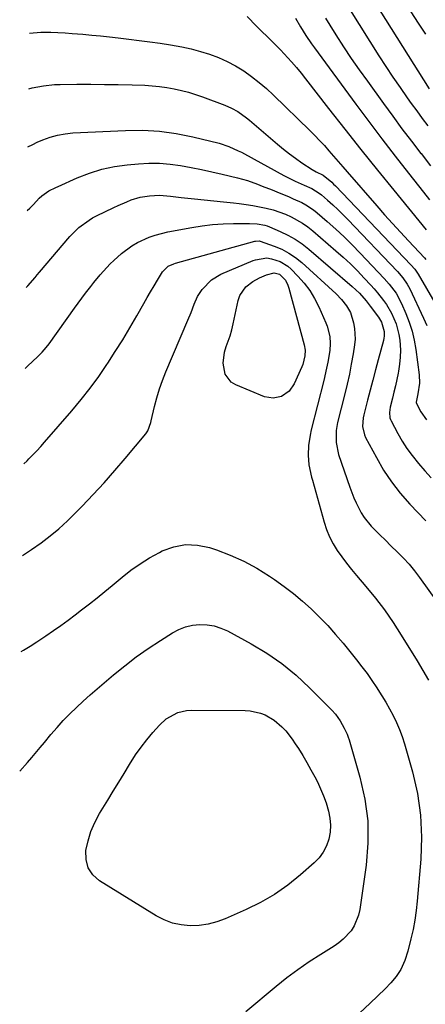
# Model space of a CAD drawing. Units: inches. Extents: x 1895532 to 1900894, y 469572 to 474908.
# Drawn here: x 1895556 to 1895705, y 471336 to 471699 of the extents above; entities that cross this region are included whole.
import ezdxf

# ---------------------------------------------------------------- set-up
doc = ezdxf.new("R2010")
doc.units = ezdxf.units.IN
doc.header["$MEASUREMENT"] = 0
doc.layers.add('7', color=7, linetype='Continuous')
doc.layers.add('8', color=7, linetype='Continuous')

msp = doc.modelspace()

# ---------------------------------------------------------------- linework, layer by layer
at = {"layer": '7', "color": 18}
for points in [[(1895684.39, 471707.91, 1948), (1895706.18, 471673.3, 1948)], [(1895699.35, 471701.65, 1946), (1895702.06, 471697.53, 1946), (1895704.81, 471693.43, 1946)], [(1895639.24, 471699.9, 1956), (1895642.66, 471696.33, 1956), (1895644.1, 471694.87, 1956), (1895647.07, 471692.03, 1956), (1895648.55, 471690.61, 1956), (1895651.45, 471687.7, 1956), (1895652.86, 471686.21, 1956), (1895655.53, 471683.26, 1956), (1895657.3, 471681.22, 1956), (1895659.01, 471679.14, 1956), (1895660.69, 471677.03, 1956), (1895669.16, 471666.07, 1956), (1895675.09, 471658.49, 1956), (1895681.05, 471650.93, 1956), (1895687.08, 471643.43, 1956), (1895693.15, 471635.97, 1956), (1895705.07, 471621.44, 1956)], [(1895656.92, 471699.34, 1954), (1895658.8, 471696.13, 1954), (1895660.76, 471692.99, 1954), (1895662.84, 471689.91, 1954), (1895663.92, 471688.41, 1954), (1895679.12, 471667.68, 1954), (1895683.89, 471661.25, 1954), (1895688.71, 471654.86, 1954), (1895693.61, 471648.53, 1954), (1895698.56, 471642.23, 1954), (1895704.07, 471635.29, 1954), (1895706.29, 471632.49, 1954)], [(1895667.97, 471699.3, 1952), (1895669.59, 471696.71, 1952), (1895671.83, 471693.15, 1952), (1895674.63, 471688.82, 1952), (1895677.47, 471684.52, 1952), (1895680.4, 471680.28, 1952), (1895683.39, 471676.08, 1952), (1895689.32, 471667.89, 1952), (1895692.71, 471663.26, 1952), (1895696.13, 471658.65, 1952), (1895699.6, 471654.07, 1952), (1895703.1, 471649.52, 1952), (1895703.13, 471649.49, 1952), (1895706.62, 471644.96, 1952)], [(1895559.17, 471693.83, 1958), (1895563.37, 471694.22, 1958), (1895567, 471694.12, 1958), (1895569.63, 471694.02, 1958), (1895572.27, 471693.89, 1958), (1895574.9, 471693.71, 1958), (1895578.8, 471693.39, 1958), (1895582.06, 471693.09, 1958), (1895585.32, 471692.77, 1958), (1895588.58, 471692.42, 1958), (1895591.83, 471692.05, 1958), (1895595.67, 471691.6, 1958), (1895599.52, 471691.12, 1958), (1895603.37, 471690.62, 1958), (1895607.21, 471690.07, 1958), (1895611.05, 471689.49, 1958), (1895615.21, 471688.75, 1958), (1895618.65, 471688.01, 1958), (1895622.04, 471687.1, 1958), (1895625.4, 471686.08, 1958), (1895628.68, 471684.84, 1958), (1895631.88, 471683.42, 1958), (1895634.95, 471681.76, 1958), (1895637.96, 471679.9, 1958), (1895640.84, 471677.84, 1958), (1895643.63, 471675.69, 1958), (1895646.31, 471673.39, 1958), (1895648.9, 471670.99, 1958), (1895662.27, 471657.94, 1958), (1895664.08, 471656.13, 1958), (1895665.86, 471654.29, 1958), (1895667.59, 471652.4, 1958), (1895669.29, 471650.48, 1958), (1895670.97, 471648.54, 1958), (1895672.65, 471646.6, 1958), (1895674.33, 471644.66, 1958), (1895676.01, 471642.73, 1958), (1895686.86, 471630.28, 1958), (1895689.74, 471627, 1958), (1895692.65, 471623.75, 1958), (1895695.6, 471620.52, 1958), (1895698.56, 471617.32, 1958), (1895704.37, 471611.14, 1958), (1895704.84, 471610.55, 1958)], [(1895558.62, 471651.92, 1962), (1895560.4, 471652.87, 1962), (1895562.05, 471653.64, 1962), (1895564.03, 471654.5, 1962), (1895566.73, 471655.51, 1962), (1895569.47, 471656.31, 1962), (1895572.29, 471656.8, 1962), (1895575.15, 471657.1, 1962), (1895594.5, 471658.03, 1962), (1895600.73, 471658.06, 1962), (1895606.93, 471657.74, 1962), (1895613.07, 471656.89, 1962), (1895619.18, 471655.68, 1962), (1895628.88, 471653.32, 1962), (1895632.49, 471652.15, 1962), (1895635.95, 471650.55, 1962), (1895637.08, 471649.97, 1962), (1895638.2, 471649.37, 1962), (1895652.69, 471641.45, 1962), (1895656.86, 471639.36, 1962), (1895660.19, 471637.91, 1962), (1895663.03, 471636.58, 1962), (1895665.67, 471634.94, 1962), (1895666.49, 471634.29, 1962), (1895668.79, 471632.31, 1962), (1895670.71, 471630.61, 1962), (1895672.59, 471628.88, 1962), (1895674.42, 471627.09, 1962), (1895676.21, 471625.26, 1962), (1895694.45, 471606.04, 1962), (1895696.38, 471603.81, 1962), (1895698.07, 471601.4, 1962), (1895698.55, 471600.55, 1962), (1895698.99, 471599.67, 1962), (1895704.04, 471588.9, 1962), (1895705.23, 471586.15, 1962)], [(1895558.31, 471628.49, 1964), (1895559.25, 471629.35, 1964), (1895560.62, 471630.78, 1964), (1895562.68, 471633.05, 1964), (1895563.66, 471633.99, 1964), (1895566.35, 471635.75, 1964), (1895568.83, 471637.03, 1964), (1895569.68, 471637.42, 1964), (1895576.76, 471640.6, 1964), (1895581.21, 471642.33, 1964), (1895585.74, 471643.76, 1964), (1895590.39, 471644.73, 1964), (1895595.13, 471645.4, 1964), (1895599.22, 471645.77, 1964), (1895603.11, 471645.96, 1964), (1895607, 471645.95, 1964), (1895610.87, 471645.63, 1964), (1895614.74, 471645.11, 1964), (1895618.59, 471644.4, 1964), (1895622.43, 471643.64, 1964), (1895626.25, 471642.8, 1964), (1895630.07, 471641.92, 1964), (1895635.63, 471640.59, 1964), (1895637.5, 471640.1, 1964), (1895639.34, 471639.55, 1964), (1895642.97, 471638.26, 1964), (1895644.77, 471637.54, 1964), (1895648.35, 471636.11, 1964), (1895650.14, 471635.38, 1964), (1895654.6, 471633.55, 1964), (1895656.16, 471632.87, 1964), (1895659.25, 471631.42, 1964), (1895660.74, 471630.6, 1964), (1895663.57, 471628.73, 1964), (1895664.9, 471627.68, 1964), (1895668.66, 471624.45, 1964), (1895671.79, 471621.67, 1964), (1895674.86, 471618.83, 1964), (1895677.83, 471615.89, 1964), (1895680.74, 471612.89, 1964), (1895689.54, 471603.52, 1964), (1895691.41, 471601.41, 1964), (1895693.95, 471598.05, 1964), (1895695.96, 471594.36, 1964), (1895697.58, 471590.6, 1964), (1895698.81, 471587.39, 1964), (1895699.86, 471584.12, 1964), (1895700.63, 471580.79, 1964), (1895701.23, 471577.4, 1964), (1895702.46, 471568.08, 1964), (1895702.56, 471564.96, 1964), (1895701.96, 471561, 1964), (1895701.35, 471558, 1964), (1895701.38, 471557.76, 1964), (1895703.08, 471554.38, 1964), (1895705.1, 471551.44, 1964)], [(1895557.94, 471600.17, 1966), (1895558.59, 471600.81, 1966), (1895561.26, 471603.9, 1966), (1895562.06, 471604.84, 1966), (1895562.86, 471605.78, 1966), (1895574.02, 471618.95, 1966), (1895577.31, 471622.25, 1966), (1895581.06, 471625.03, 1966), (1895582.4, 471625.8, 1966), (1895583.78, 471626.53, 1966), (1895590.25, 471629.66, 1966), (1895591.82, 471630.39, 1966), (1895595.01, 471631.77, 1966), (1895596.62, 471632.41, 1966), (1895599.92, 471633.42, 1966), (1895603.33, 471633.97, 1966), (1895607.02, 471634.15, 1966), (1895611.01, 471633.76, 1966), (1895615, 471633.3, 1966), (1895619.81, 471632.83, 1966), (1895623.39, 471632.47, 1966), (1895626.98, 471632.1, 1966), (1895630.56, 471631.71, 1966), (1895634.14, 471631.32, 1966), (1895636.29, 471631.08, 1966), (1895638.79, 471630.76, 1966), (1895641.27, 471630.38, 1966), (1895643.75, 471629.92, 1966), (1895646.21, 471629.39, 1966), (1895648.78, 471628.72, 1966), (1895653.25, 471627.16, 1966), (1895655.42, 471626.21, 1966), (1895659.54, 471623.89, 1966), (1895661.47, 471622.52, 1966), (1895663.33, 471621.05, 1966), (1895671.85, 471613.73, 1966), (1895674.55, 471611.32, 1966), (1895677.2, 471608.85, 1966), (1895679.76, 471606.29, 1966), (1895682.25, 471603.67, 1966), (1895684.68, 471601.03, 1966), (1895685.9, 471599.67, 1966), (1895687.09, 471598.28, 1966), (1895689.36, 471595.41, 1966), (1895690.4, 471593.91, 1966), (1895692.25, 471590.78, 1966), (1895693.98, 471586.79, 1966), (1895695.01, 471582.85, 1966), (1895695.3, 471580.82, 1966), (1895695.53, 471577.16, 1966), (1895695.51, 471574.58, 1966), (1895695.26, 471572.01, 1966), (1895694.87, 471569.45, 1966), (1895694.7, 471568.62, 1966), (1895693.72, 471564, 1966), (1895693.18, 471561.71, 1966), (1895692.61, 471559.42, 1966), (1895691.76, 471556.12, 1966), (1895691.5, 471554.19, 1966), (1895691.7, 471552.26, 1966), (1895691.91, 471551.65, 1966), (1895692.17, 471551.06, 1966), (1895694.6, 471546.49, 1966), (1895696.22, 471543.68, 1966), (1895697.95, 471540.95, 1966), (1895699.86, 471538.35, 1966), (1895702.22, 471535.42, 1966), (1895704.53, 471532.77, 1966), (1895706.86, 471530.15, 1966)], [(1895557.54, 471570.43, 1968), (1895558.49, 471571.26, 1968), (1895562.24, 471574.75, 1968), (1895562.89, 471575.37, 1968), (1895563.84, 471576.33, 1968), (1895565.34, 471578.05, 1968), (1895566.45, 471579.5, 1968), (1895575.73, 471592.56, 1968), (1895578.42, 471596.24, 1968), (1895579.79, 471598.05, 1968), (1895581.74, 471600.57, 1968), (1895582.88, 471602, 1968), (1895585.19, 471604.82, 1968), (1895586.37, 471606.21, 1968), (1895588.84, 471608.89, 1968), (1895590.16, 471610.15, 1968), (1895593.06, 471612.72, 1968), (1895596.84, 471615.54, 1968), (1895598.88, 471616.72, 1968), (1895603.19, 471618.69, 1968), (1895605.41, 471619.48, 1968), (1895610, 471620.63, 1968), (1895618.87, 471622.31, 1968), (1895622.68, 471622.92, 1968), (1895626.5, 471623.39, 1968), (1895630.34, 471623.64, 1968), (1895634.19, 471623.76, 1968), (1895640.02, 471623.78, 1968), (1895642.86, 471623.63, 1968), (1895645.65, 471623.13, 1968), (1895646.55, 471622.85, 1968), (1895647.43, 471622.51, 1968), (1895651.4, 471620.83, 1968), (1895654.18, 471619.49, 1968), (1895656.87, 471617.99, 1968), (1895659.4, 471616.25, 1968), (1895661.83, 471614.35, 1968), (1895677.81, 471600.61, 1968), (1895680.49, 471598.05, 1968), (1895682.92, 471595.26, 1968), (1895683.69, 471594.29, 1968), (1895684.45, 471593.31, 1968), (1895687.52, 471589.22, 1968), (1895688.62, 471587.48, 1968), (1895689.61, 471583.95, 1968), (1895689.57, 471582.31, 1968), (1895689.44, 471581.49, 1968), (1895689.27, 471580.69, 1968), (1895687.36, 471573.58, 1968), (1895686.37, 471569.86, 1968), (1895685.39, 471566.14, 1968), (1895684.42, 471562.41, 1968), (1895683.46, 471558.68, 1968), (1895682.08, 471553.3, 1968), (1895681.86, 471552.25, 1968), (1895681.64, 471549.07, 1968), (1895682.31, 471546, 1968), (1895682.75, 471545.03, 1968), (1895686.71, 471537.56, 1968), (1895689.38, 471533, 1968), (1895692.27, 471528.61, 1968), (1895695.5, 471524.46, 1968), (1895698.97, 471520.48, 1968), (1895704.84, 471514.25, 1968)], [(1895556.63, 471501.49, 1972), (1895559.98, 471503.72, 1972), (1895563.43, 471506.15, 1972), (1895566.76, 471508.73, 1972), (1895570, 471511.41, 1972), (1895573.1, 471514.25, 1972), (1895576.11, 471517.2, 1972), (1895578.5, 471519.66, 1972), (1895582.58, 471523.96, 1972), (1895586.6, 471528.33, 1972), (1895590.51, 471532.78, 1972), (1895594.36, 471537.3, 1972), (1895601.91, 471546.36, 1972), (1895602.65, 471547.42, 1972), (1895603.81, 471550.46, 1972), (1895603.96, 471551.09, 1972), (1895605.15, 471556.38, 1972), (1895605.98, 471559.63, 1972), (1895606.93, 471562.85, 1972), (1895608.05, 471566.01, 1972), (1895609.28, 471569.13, 1972), (1895617.41, 471588.12, 1972), (1895618.6, 471591.05, 1972), (1895619.69, 471594.02, 1972), (1895620.95, 471596.89, 1972), (1895622.65, 471599.51, 1972), (1895626.05, 471603.07, 1972), (1895629.5, 471605.08, 1972), (1895641.47, 471610.08, 1972), (1895642.27, 471610.39, 1972), (1895646.44, 471611.08, 1972), (1895648.1, 471610.79, 1972), (1895651.32, 471609.71, 1972), (1895654.16, 471608, 1972), (1895655.42, 471606.89, 1972), (1895657.87, 471604.37, 1972), (1895660.13, 471601.78, 1972), (1895662.19, 471599.05, 1972), (1895663.95, 471596.12, 1972), (1895665.51, 471593.05, 1972), (1895668.09, 471587.21, 1972), (1895668.57, 471586, 1972), (1895669.56, 471582.21, 1972), (1895669.76, 471579.61, 1972), (1895669.56, 471577.02, 1972), (1895668.85, 471572.75, 1972), (1895668.42, 471570.47, 1972), (1895667.38, 471565.96, 1972), (1895662.73, 471547.76, 1972), (1895662.32, 471545.85, 1972), (1895661.81, 471541.98, 1972), (1895661.69, 471538.43, 1972), (1895661.92, 471534.95, 1972), (1895662.88, 471530.38, 1972), (1895663.18, 471529.26, 1972), (1895667.52, 471513.83, 1972), (1895668.43, 471511.09, 1972), (1895669.51, 471508.44, 1972), (1895670.84, 471505.9, 1972), (1895672.33, 471503.43, 1972), (1895673.99, 471501.06, 1972), (1895675.71, 471498.73, 1972), (1895677.51, 471496.45, 1972), (1895679.36, 471494.23, 1972), (1895682.83, 471490.19, 1972), (1895686.35, 471485.9, 1972), (1895689.72, 471481.5, 1972), (1895692.88, 471476.94, 1972), (1895695.88, 471472.27, 1972), (1895701.66, 471462.8, 1972), (1895705.88, 471455.69, 1972)], [(1895649.1, 471605.57, 1974), (1895651.12, 471605.15, 1974), (1895653.24, 471602.84, 1974), (1895654.22, 471601, 1974), (1895654.56, 471600, 1974), (1895660.13, 471579.09, 1974), (1895660.51, 471577.1, 1974), (1895660.47, 471575.08, 1974), (1895659.68, 471571.82, 1974), (1895659.35, 471571.01, 1974), (1895656.48, 471564.74, 1974), (1895654.6, 471562.02, 1974), (1895651.89, 471560.13, 1974), (1895648.73, 471559.41, 1974), (1895645.54, 471560, 1974), (1895635.03, 471564.34, 1974), (1895633.35, 471565.38, 1974), (1895631.09, 471568.31, 1974), (1895630.38, 471572.3, 1974), (1895630.86, 471576.41, 1974), (1895631.46, 471578.42, 1974), (1895632.99, 471582.46, 1974), (1895633.6, 471584.64, 1974), (1895634.04, 471586.87, 1974), (1895635.88, 471595.38, 1974), (1895636.52, 471597.25, 1974), (1895638.68, 471600.42, 1974), (1895641.25, 471602.41, 1974), (1895643.72, 471603.81, 1974), (1895646.36, 471604.84, 1974), (1895649.1, 471605.57, 1974)], [(1895556.17, 471466.22, 1974), (1895556.95, 471466.67, 1974), (1895559.43, 471468.22, 1974), (1895561.89, 471469.8, 1974), (1895565.25, 471472.03, 1974), (1895567.98, 471473.89, 1974), (1895570.69, 471475.78, 1974), (1895573.35, 471477.73, 1974), (1895575.98, 471479.73, 1974), (1895578.36, 471481.57, 1974), (1895581.2, 471483.77, 1974), (1895584.03, 471486, 1974), (1895586.84, 471488.24, 1974), (1895588.22, 471489.39, 1974), (1895589.6, 471490.54, 1974), (1895593.2, 471493.57, 1974), (1895596.46, 471496.13, 1974), (1895599.82, 471498.53, 1974), (1895603.33, 471500.69, 1974), (1895606.95, 471502.69, 1974), (1895607.98, 471503.21, 1974), (1895612.24, 471504.76, 1974), (1895616.55, 471505.6, 1974), (1895620.93, 471505.4, 1974), (1895625.37, 471504.49, 1974), (1895627.89, 471503.64, 1974), (1895632.99, 471501.69, 1974), (1895637.96, 471499.47, 1974), (1895642.73, 471496.85, 1974), (1895647.36, 471493.97, 1974), (1895649.29, 471492.66, 1974), (1895652.8, 471490.15, 1974), (1895656.22, 471487.53, 1974), (1895659.52, 471484.75, 1974), (1895662.73, 471481.87, 1974), (1895665.82, 471478.84, 1974), (1895668.82, 471475.74, 1974), (1895671.69, 471472.52, 1974), (1895674.48, 471469.22, 1974), (1895679.45, 471463.09, 1974), (1895681.4, 471460.6, 1974), (1895683.29, 471458.08, 1974), (1895685.1, 471455.5, 1974), (1895686.85, 471452.88, 1974), (1895687.24, 471452.28, 1974), (1895688.72, 471449.91, 1974), (1895690.16, 471447.51, 1974), (1895691.54, 471445.07, 1974), (1895692.87, 471442.61, 1974), (1895694.09, 471440.1, 1974), (1895695.2, 471437.54, 1974), (1895696.16, 471434.92, 1974), (1895697.01, 471432.26, 1974), (1895699.97, 471421.89, 1974), (1895701.77, 471413.97, 1974), (1895702.98, 471405.99, 1974), (1895703.32, 471397.93, 1974), (1895703.08, 471389.81, 1974), (1895701.76, 471374.33, 1974), (1895701.37, 471370.82, 1974), (1895700.88, 471367.33, 1974), (1895700.22, 471363.87, 1974), (1895699.44, 471360.43, 1974), (1895698.32, 471355.93, 1974), (1895697.23, 471352.45, 1974), (1895695.7, 471349.15, 1974), (1895694, 471346.62, 1974), (1895692.08, 471344.25, 1974), (1895689.97, 471342.06, 1974), (1895684.42, 471336.79, 1974), (1895680.54, 471333.11, 1974)], [(1895555.59, 471422.21, 1976), (1895558.43, 471425.37, 1976), (1895559.99, 471427.21, 1976), (1895563.11, 471430.91, 1976), (1895564.67, 471432.76, 1976), (1895567.08, 471435.65, 1976), (1895569.32, 471438.23, 1976), (1895571.62, 471440.76, 1976), (1895574.01, 471443.21, 1976), (1895576.46, 471445.61, 1976), (1895578.97, 471447.94, 1976), (1895581.51, 471450.24, 1976), (1895584.08, 471452.5, 1976), (1895586.68, 471454.73, 1976), (1895590.04, 471457.57, 1976), (1895594.2, 471460.94, 1976), (1895598.45, 471464.19, 1976), (1895602.82, 471467.27, 1976), (1895607.29, 471470.22, 1976), (1895611.75, 471473.05, 1976), (1895614.12, 471474.29, 1976), (1895616.57, 471475.27, 1976), (1895619.14, 471475.85, 1976), (1895621.79, 471476.16, 1976), (1895624.46, 471476.05, 1976), (1895627.06, 471475.65, 1976), (1895629.56, 471474.85, 1976), (1895632, 471473.76, 1976), (1895640.63, 471469.05, 1976), (1895646.42, 471465.55, 1976), (1895651.98, 471461.74, 1976), (1895657.18, 471457.46, 1976), (1895662.15, 471452.86, 1976), (1895670.3, 471444.62, 1976), (1895671.64, 471443.12, 1976), (1895673.38, 471440.65, 1976), (1895674.9, 471438.03, 1976), (1895675.96, 471435.78, 1976), (1895676.35, 471434.73, 1976), (1895676.7, 471433.66, 1976), (1895680.66, 471419.9, 1976), (1895682.43, 471411.89, 1976), (1895683.51, 471403.84, 1976), (1895683.56, 471395.72, 1976), (1895682.94, 471387.55, 1976), (1895680.64, 471371.19, 1976), (1895680.18, 471369.12, 1976), (1895678.58, 471365.24, 1976), (1895677.44, 471363.45, 1976), (1895674.56, 471360.29, 1976), (1895672.91, 471358.94, 1976), (1895671.16, 471357.71, 1976), (1895666.25, 471354.68, 1976), (1895662.02, 471351.93, 1976), (1895657.88, 471349.08, 1976), (1895653.85, 471346.05, 1976), (1895649.91, 471342.91, 1976), (1895638.74, 471333.62, 1976)], [(1895649.11, 471440.98, 1978), (1895651.99, 471438.49, 1978), (1895653.37, 471436.98, 1978), (1895655.8, 471433.9, 1978), (1895656.91, 471432.28, 1978), (1895658.05, 471430.5, 1978), (1895659.65, 471427.94, 1978), (1895661.2, 471425.34, 1978), (1895662.67, 471422.7, 1978), (1895664.09, 471420.03, 1978), (1895665.01, 471418.24, 1978), (1895666.22, 471415.69, 1978), (1895667.32, 471413.1, 1978), (1895668.26, 471410.45, 1978), (1895669.17, 471407.49, 1978), (1895669.66, 471404.9, 1978), (1895669.88, 471402.3, 1978), (1895669.69, 471399.71, 1978), (1895669.22, 471397.11, 1978), (1895668.32, 471394.65, 1978), (1895667.17, 471392.34, 1978), (1895665.62, 471390.27, 1978), (1895663.81, 471388.37, 1978), (1895658.82, 471383.97, 1978), (1895654.16, 471380.24, 1978), (1895649.3, 471376.81, 1978), (1895644.14, 471373.84, 1978), (1895638.79, 471371.19, 1978), (1895631.18, 471367.84, 1978), (1895628.04, 471366.7, 1978), (1895624.85, 471365.83, 1978), (1895621.56, 471365.39, 1978), (1895618.23, 471365.23, 1978), (1895614.92, 471365.55, 1978), (1895611.72, 471366.22, 1978), (1895608.67, 471367.39, 1978), (1895605.71, 471368.91, 1978), (1895584.97, 471381.77, 1978), (1895582.52, 471384.03, 1978), (1895580.74, 471386.59, 1978), (1895579.98, 471389.61, 1978), (1895579.9, 471392.95, 1978), (1895580.7, 471396.51, 1978), (1895581.76, 471399.98, 1978), (1895583.22, 471403.31, 1978), (1895584.94, 471406.53, 1978), (1895587.98, 471411.53, 1978), (1895589.98, 471414.8, 1978), (1895591.97, 471418.08, 1978), (1895593.96, 471421.35, 1978), (1895595.96, 471424.63, 1978), (1895598.2, 471428.14, 1978), (1895600.19, 471430.99, 1978), (1895602.33, 471433.74, 1978), (1895604.56, 471436.41, 1978), (1895606.96, 471439.13, 1978), (1895609.38, 471441.38, 1978), (1895613.73, 471443.73, 1978), (1895616.92, 471444.46, 1978), (1895618.57, 471444.57, 1978), (1895638.47, 471444.51, 1978), (1895640.37, 471444.38, 1978), (1895644.05, 471443.57, 1978), (1895645.83, 471442.88, 1978), (1895649.11, 471440.98, 1978)]]:
    msp.add_polyline3d(points, dxfattribs=at)
at = {"layer": '8', "color": 18}
for points in [[(1895677.03, 471702.31, 1950), (1895687.67, 471685.49, 1950), (1895690.19, 471681.56, 1950), (1895692.77, 471677.67, 1950), (1895695.4, 471673.82, 1950), (1895698.08, 471670.01, 1950), (1895699.54, 471667.96, 1950), (1895701.54, 471665.2, 1950), (1895703.56, 471662.45, 1950), (1895705.61, 471659.72, 1950)], [(1895558.9, 471673.35, 1960), (1895560.2, 471673.7, 1960), (1895564.28, 471674.48, 1960), (1895568.42, 471674.87, 1960), (1895570.5, 471674.94, 1960), (1895576.62, 471674.98, 1960), (1895581.68, 471674.99, 1960), (1895586.75, 471674.95, 1960), (1895591.81, 471674.87, 1960), (1895596.88, 471674.75, 1960), (1895601.54, 471674.62, 1960), (1895604.27, 471674.47, 1960), (1895606.98, 471674.22, 1960), (1895609.67, 471673.83, 1960), (1895612.36, 471673.35, 1960), (1895615.01, 471672.74, 1960), (1895617.65, 471672.05, 1960), (1895620.25, 471671.24, 1960), (1895622.83, 471670.34, 1960), (1895631, 471667.3, 1960), (1895633.44, 471666.24, 1960), (1895635.75, 471664.94, 1960), (1895639, 471662.61, 1960), (1895640.03, 471661.77, 1960), (1895650.37, 471652.95, 1960), (1895652.55, 471651.16, 1960), (1895654.76, 471649.42, 1960), (1895657.03, 471647.75, 1960), (1895659.35, 471646.13, 1960), (1895663.08, 471643.62, 1960), (1895664.56, 471642.77, 1960), (1895667.14, 471641.55, 1960), (1895670.32, 471638.92, 1960), (1895670.99, 471638.26, 1960), (1895671.65, 471637.6, 1960), (1895699.4, 471608.58, 1960), (1895700.83, 471606.89, 1960), (1895701.77, 471605.51, 1960), (1895702.06, 471605.04, 1960), (1895708.24, 471594.58, 1960)], [(1895557.08, 471535.29, 1970), (1895558.32, 471536.42, 1970), (1895558.98, 471537.07, 1970), (1895561.92, 471540.1, 1970), (1895563.34, 471541.67, 1970), (1895564.74, 471543.25, 1970), (1895574.74, 471554.85, 1970), (1895578.16, 471558.97, 1970), (1895581.47, 471563.17, 1970), (1895584.62, 471567.49, 1970), (1895587.66, 471571.9, 1970), (1895587.93, 471572.29, 1970), (1895590.72, 471576.58, 1970), (1895593.44, 471580.92, 1970), (1895596.07, 471585.3, 1970), (1895598.65, 471589.73, 1970), (1895601.23, 471594.28, 1970), (1895602.47, 471596.45, 1970), (1895603.72, 471598.62, 1970), (1895604.99, 471600.78, 1970), (1895606.27, 471602.93, 1970), (1895608.06, 471605.92, 1970), (1895610.15, 471608, 1970), (1895612.2, 471608.95, 1970), (1895612.92, 471609.18, 1970), (1895641.99, 471617.23, 1970), (1895642.24, 471617.29, 1970), (1895643.77, 471617.32, 1970), (1895644.02, 471617.25, 1970), (1895649.19, 471615.41, 1970), (1895651.93, 471614.25, 1970), (1895654.55, 471612.88, 1970), (1895656.99, 471611.21, 1970), (1895659.31, 471609.34, 1970), (1895671.91, 471597.86, 1970), (1895673.94, 471595.79, 1970), (1895675.73, 471593.5, 1970), (1895677.15, 471591, 1970), (1895678.35, 471587.13, 1970), (1895678.71, 471585.13, 1970), (1895678.86, 471581.12, 1970), (1895678.67, 471579.1, 1970), (1895678.13, 471575.72, 1970), (1895677.49, 471572.02, 1970), (1895676.78, 471568.33, 1970), (1895675.97, 471564.66, 1970), (1895675.09, 471561.01, 1970), (1895672.4, 471550.48, 1970), (1895671.87, 471547.56, 1970), (1895671.88, 471543.11, 1970), (1895672.83, 471538.77, 1970), (1895676.95, 471526.69, 1970), (1895678.4, 471522.81, 1970), (1895679.22, 471520.91, 1970), (1895681.08, 471517.21, 1970), (1895682.18, 471515.48, 1970), (1895684.83, 471512.33, 1970), (1895685.95, 471511.21, 1970), (1895687.98, 471509.17, 1970), (1895690.02, 471507.15, 1970), (1895692.08, 471505.15, 1970), (1895694.48, 471502.83, 1970), (1895696.66, 471500.62, 1970), (1895698.75, 471498.35, 1970), (1895700.71, 471495.95, 1970), (1895702.59, 471493.49, 1970), (1895712.28, 471479.99, 1970)]]:
    msp.add_polyline3d(points, dxfattribs=at)

doc.saveas('drawing.dxf')
